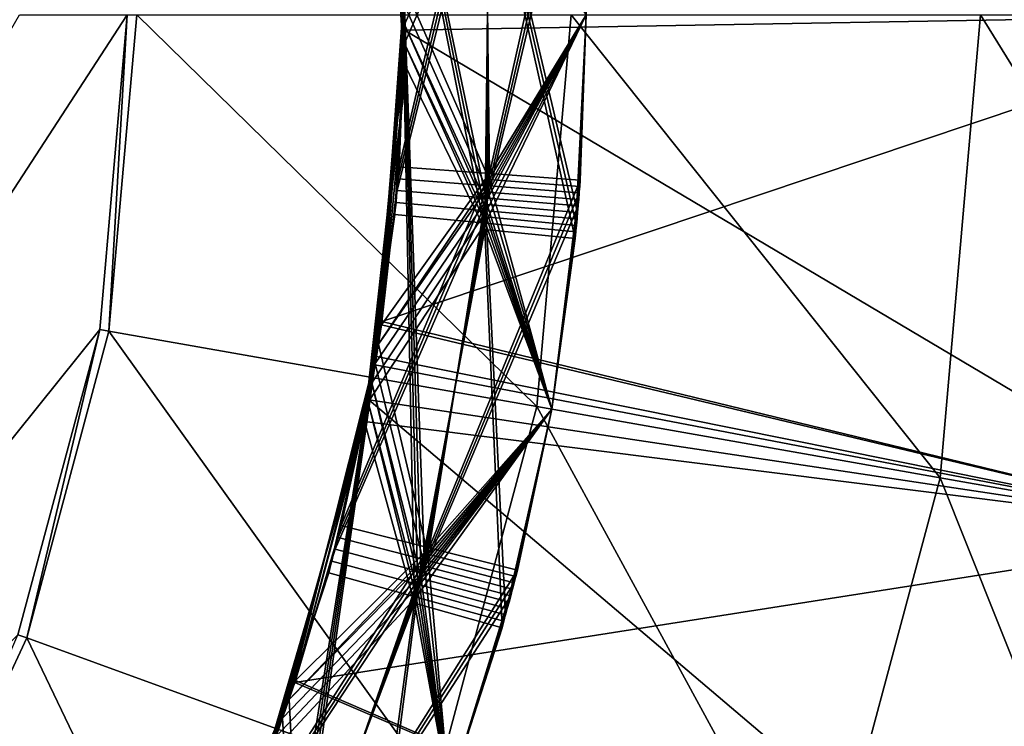
# Model space of a CAD drawing. Extents: x 0 to 600, y 0 to 562.
# Drawn here: x 47 to 49, y 107 to 109 of the extents above; entities that cross this region are included whole.
import ezdxf

# ---------------------------------------------------------------- set-up
doc = ezdxf.new("R2010")
doc.units = 0

msp = doc.modelspace()

# ---------------------------------------------------------------- linework, layer by layer
for points in [[(281.559113, 67.500526, 636.588623), (281.747101, 68.243057, 636.60791), (33.000019, 197.832703, 638.954712)], [(282.167297, 49.408699, 636.098999), (281.976715, 49.745049, 636.108521), (33.000019, 197.832703, 638.954712)], [(33.000019, 25.535021, 635.392822), (282.652313, 48.767731, 636.080994), (33.000019, 197.832703, 638.954712)], [(33.000019, 197.832703, 638.954712), (282.652313, 48.767731, 636.080994), (282.219208, 49.327572, 636.09668)], [(33.000019, 197.832703, 638.954712), (282.219208, 49.327572, 636.09668), (282.167297, 49.408699, 636.098999)], [(281.976715, 49.745049, 636.108521), (281.836395, 50.04612, 636.117004), (33.000019, 197.832703, 638.954712)], [(33.000019, 197.832703, 638.954712), (281.836395, 50.04612, 636.117004), (281.70459, 50.39912, 636.12677)], [(33.000019, 197.832703, 638.954712), (281.70459, 50.39912, 636.12677), (281.613403, 50.717369, 636.135803)], [(281.613403, 50.717369, 636.135803), (281.5914, 50.810951, 636.138428), (33.000019, 197.832703, 638.954712)], [(33.000019, 197.832703, 638.954712), (281.5914, 50.810951, 636.138428), (281.538208, 51.08786, 636.146118)], [(33.000019, 197.832703, 638.954712), (281.538208, 51.08786, 636.146118), (281.490906, 51.513371, 636.15802)], [(281.490906, 51.513371, 636.15802), (281.481812, 51.79425, 636.165771), (33.000019, 197.832703, 638.954712)], [(33.000019, 197.832703, 638.954712), (281.481812, 51.79425, 636.165771), (281.499908, 66.788811, 636.570129)], [(33.000019, 197.832703, 638.954712), (281.499908, 66.788811, 636.570129), (281.559113, 67.500526, 636.588623)], [(281.747101, 68.243057, 636.60791), (282.034302, 68.898308, 636.624817), (33.000019, 197.832703, 638.954712)], [(33.000019, 197.832703, 638.954712), (282.034302, 68.898308, 636.624817), (282.415405, 69.491241, 636.640076)], [(33.000019, 197.832703, 638.954712), (282.415405, 69.491241, 636.640076), (282.473114, 69.565559, 636.642029)], [(282.473114, 69.565559, 636.642029), (282.961304, 70.089249, 636.655518), (33.000019, 197.832703, 638.954712)], [(33.000019, 197.832703, 638.954712), (282.961304, 70.089249, 636.655518), (283.517487, 70.523041, 636.666626)], [(33.000019, 197.832703, 638.954712), (283.517487, 70.523041, 636.666626), (283.596313, 70.573914, 636.667908)], [(283.596313, 70.573914, 636.667908), (284.230713, 70.906891, 636.676392), (33.000019, 197.832703, 638.954712)], [(33.000019, 197.832703, 638.954712), (284.230713, 70.906891, 636.676392), (284.899506, 71.132446, 636.68219)], [(33.000019, 197.832703, 638.954712), (284.899506, 71.132446, 636.68219), (284.990906, 71.154449, 636.682678)], [(284.990906, 71.154449, 636.682678), (285.691895, 71.258377, 636.685425), (33.000019, 197.832703, 638.954712)], [(33.000019, 197.832703, 638.954712), (285.691895, 71.258377, 636.685425), (286, 71.268929, 636.68573)], [(33.000019, 197.832703, 638.954712), (286, 71.268929, 636.68573), (314, 71.268929, 636.68573)], [(314, 71.268929, 636.68573), (314.714386, 71.211922, 636.684204), (33.000019, 197.832703, 638.954712)], [(33.000019, 197.832703, 638.954712), (314.714386, 71.211922, 636.684204), (576.655029, 70.213928, 636.658691)], [(33.000019, 197.832703, 638.954712), (576.655029, 70.213928, 636.658691), (585, 197.832703, 638.954712)], [(583.5, 141.794296, 640.1875), (23.88048, 70.278931, 638.661011), (16.500031, 141.794296, 640.1875)], [(583.5, 141.794296, 640.1875), (24.05736, 69.953873, 638.65271), (23.88048, 70.278931, 638.661011)], [(24.128349, 69.772957, 638.64801), (24.05736, 69.953873, 638.65271), (583.5, 141.794296, 640.1875)], [(284.902588, 73.582573, 638.744995), (24.06064, 68.140068, 638.605896), (583.5, 141.794296, 640.1875)], [(583.5, 141.794296, 640.1875), (24.06064, 68.140068, 638.605896), (24.18166, 68.491707, 638.61499)], [(583.5, 141.794296, 640.1875), (24.17988, 69.601936, 638.643616), (24.128349, 69.772957, 638.64801)], [(583.5, 141.794296, 640.1875), (24.242371, 69.23291, 638.634094), (24.17988, 69.601936, 638.643616)], [(583.5, 141.794296, 640.1875), (24.18166, 68.491707, 638.61499), (24.218321, 68.665741, 638.619507)], [(24.218321, 68.665741, 638.619507), (24.242611, 68.861168, 638.624512), (583.5, 141.794296, 640.1875)], [(24.242611, 68.861168, 638.624512), (24.242371, 69.23291, 638.634094), (583.5, 141.794296, 640.1875)], [(314, 74.42717, 640.266785), (314.477203, 74.412552, 640.266418), (16.500031, 141.768707, 641.687195)], [(16.500031, 141.768707, 641.687195), (24.644939, 71.375328, 640.189514), (286, 74.42717, 640.266785)], [(16.500031, 141.768707, 641.687195), (286, 74.42717, 640.266785), (314, 74.42717, 640.266785)], [(16.500031, 141.768707, 641.687195), (576.257812, 65.913292, 640.048401), (575.786194, 66.228256, 640.056702)], [(575.786194, 66.228256, 640.056702), (575.487976, 66.493347, 640.063599), (16.500031, 141.768707, 641.687195)], [(16.500031, 141.768707, 641.687195), (575.487976, 66.493347, 640.063599), (575.376709, 66.610046, 640.066589)], [(16.500031, 141.768707, 641.687195), (575.376709, 66.610046, 640.066589), (575.048584, 67.031914, 640.077576)], [(575.048584, 67.031914, 640.077576), (575.012573, 67.087341, 640.079102), (16.500031, 141.768707, 641.687195)], [(16.500031, 141.768707, 641.687195), (575.012573, 67.087341, 640.079102), (574.732727, 67.620293, 640.092896)], [(16.500031, 141.768707, 641.687195), (574.732727, 67.620293, 640.092896), (574.548279, 68.175598, 640.1073)], [(574.548279, 68.175598, 640.1073), (574.517578, 68.312721, 640.110901), (16.500031, 141.768707, 641.687195)], [(16.500031, 141.768707, 641.687195), (574.517578, 68.312721, 640.110901), (574.458191, 68.732841, 640.121704)], [(16.500031, 141.768707, 641.687195), (574.458191, 68.732841, 640.121704), (574.4599, 69.295288, 640.13623)], [(314.477203, 74.412552, 640.266418), (577.379028, 65.509422, 640.037903), (16.500031, 141.768707, 641.687195)], [(16.500031, 141.768707, 641.687195), (577.379028, 65.509422, 640.037903), (576.795776, 65.667358, 640.041992)], [(16.500031, 141.768707, 641.687195), (576.795776, 65.667358, 640.041992), (576.257812, 65.913292, 640.048401)], [(574.4599, 69.295288, 640.13623), (574.562927, 69.889862, 640.151489), (16.500031, 141.768707, 641.687195)], [(16.500031, 141.768707, 641.687195), (574.562927, 69.889862, 640.151489), (583.5, 141.768707, 641.687195)], [(47.826408, 109.072998, 7.162929), (47.628429, 109.363998, 7.268429), (47.825459, 108.4161, 7.136643)], [(47.825459, 108.4161, 7.136643), (47.628429, 109.363998, 7.268429), (47.679958, 108.7332, 7.241696)], [(47.628429, 109.363998, 7.426053), (47.667831, 109.049004, 7.570118), (47.679958, 108.7332, 7.399321)], [(47.628429, 109.363998, 7.268429), (47.628429, 109.363998, 7.426053), (47.679958, 108.7332, 7.241696)], [(47.679958, 108.7332, 7.241696), (47.628429, 109.363998, 7.426053), (47.679958, 108.7332, 7.399321)], [(47.828201, 109.051102, 8.162022), (47.634041, 109.329903, 8.266956), (47.82349, 108.394203, 8.135766)], [(47.82349, 108.394203, 8.135766), (47.634041, 109.329903, 8.266956), (47.679661, 108.699402, 8.240312)], [(47.634041, 109.329903, 8.42458), (47.669498, 109.028, 8.569211), (47.679661, 108.699402, 8.397937)], [(47.634041, 109.329903, 8.266956), (47.634041, 109.329903, 8.42458), (47.679661, 108.699402, 8.240312)], [(47.679661, 108.699402, 8.240312), (47.634041, 109.329903, 8.42458), (47.679661, 108.699402, 8.397937)], [(49.250011, 108.75, 4.400015), (47.63755, 109.307404, 4.400015), (47.679901, 108.723198, 4.400015)], [(47.63755, 109.307404, 4.400015), (47.67746, 108.886703, 4.456282), (47.679901, 108.723198, 4.400015)], [(47.829868, 109.029198, 9.161144), (47.639309, 109.295799, 9.265453), (47.821369, 108.372299, 9.134859)], [(47.821369, 108.372299, 9.134859), (47.639309, 109.295799, 9.265453), (47.679039, 108.665703, 9.238929)], [(47.639309, 109.295799, 9.265453), (47.639309, 109.295799, 9.40001), (47.679039, 108.665703, 9.238929)], [(47.639309, 109.295799, 9.40001), (47.679749, 108.794601, 9.40001), (47.679039, 108.665703, 9.238929)], [(47.98061, 109.143501, 4.757524), (47.829868, 108.470901, 4.63888), (47.821369, 109.1278, 4.665166)], [(48.000011, 108.75, 4.742384), (47.829868, 108.470901, 4.63888), (47.98061, 109.143501, 4.757524)], [(47.829868, 108.470901, 4.63888), (47.670269, 108.482498, 4.546493), (47.821369, 109.1278, 4.665166)], [(47.821369, 109.1278, 4.665166), (47.670269, 108.482498, 4.546493), (47.679039, 108.834396, 4.561126)], [(47.829029, 108.4599, 5.138427), (47.822449, 109.116798, 5.164713), (47.679661, 108.800598, 5.244464)], [(47.829029, 108.4599, 5.138427), (48.000011, 108.75, 5.057633), (47.822449, 109.116798, 5.164713)], [(47.982811, 109.120697, 5.756646), (47.828201, 108.448997, 5.638003), (47.82349, 109.105797, 5.664259)], [(48.000011, 108.75, 5.742401), (47.828201, 108.448997, 5.638003), (47.982811, 109.120697, 5.756646)], [(47.828201, 108.448997, 5.638003), (47.668701, 108.461502, 5.545616), (47.82349, 109.105797, 5.664259)], [(47.82349, 109.105797, 5.664259), (47.668701, 108.461502, 5.545616), (47.679661, 108.800598, 5.559713)], [(47.984871, 109.097801, 6.755739), (47.826408, 108.427002, 6.637096), (47.825459, 109.0839, 6.663382)], [(48.000011, 108.75, 6.742388), (47.826408, 108.427002, 6.637096), (47.984871, 109.097801, 6.755739)], [(47.826408, 108.427002, 6.637096), (47.666969, 108.440498, 6.544739), (47.825459, 109.0839, 6.663382)], [(47.825459, 109.0839, 6.663382), (47.666969, 108.440498, 6.544739), (47.679958, 108.766899, 6.558329)], [(47.827301, 108.438004, 6.13755), (47.824501, 109.094902, 6.163806), (47.679958, 108.766899, 6.24308)], [(48.000011, 108.75, 6.05765), (47.824501, 109.094902, 6.163806), (47.827301, 108.438004, 6.13755)], [(47.825459, 108.4161, 7.136643), (47.984871, 108.402199, 7.044286), (47.826408, 109.072998, 7.162929)], [(47.984871, 108.402199, 7.044286), (48.000011, 108.75, 7.057637), (47.826408, 109.072998, 7.162929)], [(47.667831, 109.049004, 7.570118), (47.827301, 109.061996, 7.662475), (47.679958, 108.7332, 7.556945)], [(47.679958, 108.7332, 7.399321), (47.667831, 109.049004, 7.570118), (47.679958, 108.7332, 7.556945)], [(47.679958, 108.7332, 7.556945), (47.827301, 109.061996, 7.662475), (47.824501, 108.405098, 7.636219)], [(47.82349, 108.394203, 8.135766), (47.982811, 108.379303, 8.043379), (47.828201, 109.051102, 8.162022)], [(48.000011, 108.75, 7.742375), (47.824501, 108.405098, 7.636219), (47.827301, 109.061996, 7.662475)], [(47.982811, 108.379303, 8.043379), (48.000011, 108.75, 8.057624), (47.828201, 109.051102, 8.162022)], [(47.669498, 109.028, 8.569211), (47.829029, 109.0401, 8.661598), (47.679661, 108.699402, 8.555561)], [(47.679661, 108.699402, 8.555561), (47.829029, 109.0401, 8.661598), (47.822449, 108.383202, 8.635312)], [(47.821369, 108.372299, 9.134859), (47.98061, 108.356499, 9.042501), (47.829868, 109.029198, 9.161144)], [(48.000011, 108.75, 8.742392), (47.822449, 108.383202, 8.635312), (47.829029, 109.0401, 8.661598)], [(47.98061, 108.356499, 9.042501), (48.000011, 108.75, 9.057641), (47.829868, 109.029198, 9.161144)], [(47.679661, 108.699402, 8.397937), (47.669498, 109.028, 8.569211), (47.679661, 108.699402, 8.555561)], [(47.679039, 108.834396, 4.561126), (47.679901, 108.723198, 4.400015), (47.67746, 108.886703, 4.456282)], [(47.670269, 108.482498, 4.546493), (47.679901, 108.723198, 4.400015), (47.679039, 108.834396, 4.561126)], [(47.634041, 108.170097, 5.21782), (47.829029, 108.4599, 5.138427), (47.679661, 108.800598, 5.244464)], [(47.679661, 108.800598, 5.402088), (47.679661, 108.800598, 5.559713), (47.634041, 108.170097, 5.375445)], [(47.634041, 108.170097, 5.375445), (47.679661, 108.800598, 5.559713), (47.668701, 108.461502, 5.545616)], [(47.679661, 108.800598, 5.244464), (47.679661, 108.800598, 5.402088), (47.634041, 108.170097, 5.21782)], [(47.634041, 108.170097, 5.21782), (47.679661, 108.800598, 5.402088), (47.634041, 108.170097, 5.375445)], [(47.640202, 108.210197, 9.40001), (47.677341, 108.609901, 9.340078), (47.679749, 108.794601, 9.40001)], [(49.250011, 108.75, 9.40001), (47.640202, 108.210197, 9.40001), (47.679749, 108.794601, 9.40001)], [(47.679039, 108.665703, 9.238929), (47.679749, 108.794601, 9.40001), (47.677341, 108.609901, 9.340078)], [(47.715191, 107.7789, 6.109834), (47.679958, 108.766899, 6.24308), (47.628429, 108.136002, 6.216347)], [(47.679958, 108.766899, 6.400704), (47.679958, 108.766899, 6.558329), (47.628429, 108.136002, 6.373972)], [(47.628429, 108.136002, 6.373972), (47.679958, 108.766899, 6.558329), (47.666969, 108.440498, 6.544739)], [(47.679958, 108.766899, 6.24308), (47.679958, 108.766899, 6.400704), (47.628429, 108.136002, 6.216347)], [(47.628429, 108.136002, 6.216347), (47.679958, 108.766899, 6.400704), (47.628429, 108.136002, 6.373972)], [(47.827301, 108.438004, 6.13755), (47.679958, 108.766899, 6.24308), (47.715191, 107.7789, 6.109834)], [(47.002232, 108.75), (47.191681, 108.75), (45.50111, 106.150002)], [(45.50111, 106.150002), (47.191681, 108.75), (47.143188, 108.195801)], [(47.15955, 108.192902, 0.001401), (47.143188, 108.195801), (47.191681, 108.75)], [(47.208309, 108.75, 0.001401), (47.91293, 108.060097, 0.197828), (47.15955, 108.192902, 0.001401)], [(47.15955, 108.192902, 0.001401), (47.191681, 108.75), (47.208309, 108.75, 0.001401)], [(47.208309, 108.75, 0.001401), (47.973282, 108.75, 0.197828), (47.91293, 108.060097, 0.197828)], [(49.170261, 107.838402, 9.40001), (47.640202, 108.210197, 9.40001), (49.250011, 108.75, 9.40001)], [(49.250011, 108.75, 4.400015), (47.679901, 108.723198, 4.400015), (49.170261, 107.838402, 4.400015)], [(47.981709, 108.367897, 8.7277), (47.822449, 108.383202, 8.635312), (48.000011, 108.75, 8.742392)], [(47.98386, 108.3908, 7.728577), (47.824501, 108.405098, 7.636219), (48.000011, 108.75, 7.742375)], [(47.985851, 108.413597, 6.729484), (47.826408, 108.427002, 6.637096), (48.000011, 108.75, 6.742388)], [(47.827301, 108.438004, 6.13755), (47.986778, 108.425003, 6.045163), (48.000011, 108.75, 6.05765)], [(47.987701, 108.436401, 5.730361), (47.828201, 108.448997, 5.638003), (48.000011, 108.75, 5.742401)], [(47.98859, 108.4478, 5.04607), (48.000011, 108.75, 5.057633), (47.829029, 108.4599, 5.138427)], [(47.989429, 108.459198, 4.731268), (47.829868, 108.470901, 4.63888), (48.000011, 108.75, 4.742384)], [(47.973282, 108.75, 0.197828), (48.623032, 107.934799, 0.520051), (47.91293, 108.060097, 0.197828)], [(47.973282, 108.75, 0.197828), (48.69434, 108.75, 0.520051), (48.623032, 107.934799, 0.520051)], [(47.98061, 108.356499, 9.042501), (47.981709, 108.367897, 8.7277), (48.000011, 108.75, 9.057641)], [(48.000011, 108.75, 9.057641), (47.981709, 108.367897, 8.7277), (48.000011, 108.75, 8.742392)], [(47.982811, 108.379303, 8.043379), (47.98386, 108.3908, 7.728577), (48.000011, 108.75, 8.057624)], [(48.000011, 108.75, 8.057624), (47.98386, 108.3908, 7.728577), (48.000011, 108.75, 7.742375)], [(47.985851, 108.413597, 6.729484), (48.000011, 108.75, 7.057637), (47.984871, 108.402199, 7.044286)], [(48.000011, 108.75, 6.742388), (48.000011, 108.75, 7.057637), (47.985851, 108.413597, 6.729484)], [(47.987701, 108.436401, 5.730361), (48.000011, 108.75, 6.05765), (47.986778, 108.425003, 6.045163)], [(48.000011, 108.75, 5.742401), (48.000011, 108.75, 6.05765), (47.987701, 108.436401, 5.730361)], [(47.989429, 108.459198, 4.731268), (48.000011, 108.75, 5.057633), (47.98859, 108.4478, 5.04607)], [(48.000011, 108.75, 4.742384), (48.000011, 108.75, 5.057633), (47.989429, 108.459198, 4.731268)], [(48.69434, 108.75, 0.520051), (49.26968, 107.820801, 0.95892), (48.623032, 107.934799, 0.520051)], [(48.69434, 108.75, 0.520051), (49.350979, 108.75, 0.95892), (49.26968, 107.820801, 0.95892)], [(47.709469, 107.757301, 7.108867), (47.679958, 108.7332, 7.241696), (47.622501, 108.101997, 7.214844)], [(47.679958, 108.7332, 7.399321), (47.66515, 108.419502, 7.543832), (47.622501, 108.101997, 7.372469)], [(47.679958, 108.7332, 7.241696), (47.679958, 108.7332, 7.399321), (47.622501, 108.101997, 7.214844)], [(47.622501, 108.101997, 7.214844), (47.679958, 108.7332, 7.399321), (47.622501, 108.101997, 7.372469)], [(49.170261, 107.838402, 4.400015), (47.679901, 108.723198, 4.400015), (47.639309, 108.204201, 4.400015)], [(47.670269, 108.482498, 4.546493), (47.639309, 108.204201, 4.400015), (47.679901, 108.723198, 4.400015)], [(47.679958, 108.7332, 7.399321), (47.679958, 108.7332, 7.556945), (47.66515, 108.419502, 7.543832)], [(47.679958, 108.7332, 7.556945), (47.824501, 108.405098, 7.636219), (47.66515, 108.419502, 7.543832)], [(47.825459, 108.4161, 7.136643), (47.679958, 108.7332, 7.241696), (47.709469, 107.757301, 7.108867)], [(47.70359, 107.735603, 8.10793), (47.679661, 108.699402, 8.240312), (47.616241, 108.067902, 8.213341)], [(47.679661, 108.699402, 8.397937), (47.663181, 108.398499, 8.542925), (47.616241, 108.067902, 8.370966)], [(47.679661, 108.699402, 8.240312), (47.679661, 108.699402, 8.397937), (47.616241, 108.067902, 8.213341)], [(47.616241, 108.067902, 8.213341), (47.679661, 108.699402, 8.397937), (47.616241, 108.067902, 8.370966)], [(47.679661, 108.699402, 8.397937), (47.679661, 108.699402, 8.555561), (47.663181, 108.398499, 8.542925)], [(47.679661, 108.699402, 8.555561), (47.822449, 108.383202, 8.635312), (47.663181, 108.398499, 8.542925)], [(47.82349, 108.394203, 8.135766), (47.679661, 108.699402, 8.240312), (47.70359, 107.735603, 8.10793)], [(47.697601, 107.713997, 9.106994), (47.679039, 108.665703, 9.238929), (47.609661, 108.033897, 9.211838)], [(47.679039, 108.665703, 9.238929), (47.677341, 108.609901, 9.340078), (47.609661, 108.033897, 9.211838)], [(47.821369, 108.372299, 9.134859), (47.679039, 108.665703, 9.238929), (47.697601, 107.713997, 9.106994)], [(47.640202, 108.210197, 9.40001), (47.609661, 108.033897, 9.369463), (47.677341, 108.609901, 9.340078)], [(47.609661, 108.033897, 9.211838), (47.677341, 108.609901, 9.340078), (47.609661, 108.033897, 9.369463)], [(47.639309, 108.204201, 4.534572), (47.639309, 108.204201, 4.400015), (47.670269, 108.482498, 4.546493)], [(47.829868, 108.470901, 4.63888), (47.639309, 108.204201, 4.534572), (47.670269, 108.482498, 4.546493)], [(47.72356, 107.811501, 4.611254), (47.568409, 107.850601, 4.518867), (47.829868, 108.470901, 4.63888)], [(47.568409, 107.850601, 4.518867), (47.639309, 108.204201, 4.534572), (47.829868, 108.470901, 4.63888)], [(47.634041, 108.170097, 5.375445), (47.668701, 108.461502, 5.545616), (47.634041, 108.170097, 5.533069)], [(47.828201, 108.448997, 5.638003), (47.634041, 108.170097, 5.533069), (47.668701, 108.461502, 5.545616)], [(47.720791, 107.800598, 5.11077), (47.829029, 108.4599, 5.138427), (47.634041, 108.170097, 5.21782)], [(47.93924, 108.055397, 5.030483), (47.829029, 108.4599, 5.138427), (47.720791, 107.800598, 5.11077)], [(47.72356, 107.811501, 4.611254), (47.829868, 108.470901, 4.63888), (47.989429, 108.459198, 4.731268)], [(47.93924, 108.055397, 4.715234), (47.72356, 107.811501, 4.611254), (47.989429, 108.459198, 4.731268)], [(47.98859, 108.4478, 5.04607), (47.829029, 108.4599, 5.138427), (47.93924, 108.055397, 5.030483)], [(47.989429, 108.459198, 4.731268), (47.98859, 108.4478, 5.04607), (47.93924, 108.055397, 4.715234)], [(47.718021, 107.789803, 5.610287), (47.56311, 107.829803, 5.51793), (47.828201, 108.448997, 5.638003)], [(47.56311, 107.829803, 5.51793), (47.634041, 108.170097, 5.533069), (47.828201, 108.448997, 5.638003)], [(47.628429, 108.136002, 6.373972), (47.666969, 108.440498, 6.544739), (47.628429, 108.136002, 6.531596)], [(47.826408, 108.427002, 6.637096), (47.628429, 108.136002, 6.531596), (47.666969, 108.440498, 6.544739)], [(47.718021, 107.789803, 5.610287), (47.828201, 108.448997, 5.638003), (47.987701, 108.436401, 5.730361)], [(47.93924, 108.055397, 4.715234), (47.98859, 108.4478, 5.04607), (47.93924, 108.055397, 5.030483)], [(47.71236, 107.768097, 6.60935), (47.557652, 107.808998, 6.516963), (47.826408, 108.427002, 6.637096)], [(47.557652, 107.808998, 6.516963), (47.628429, 108.136002, 6.531596), (47.826408, 108.427002, 6.637096)], [(47.71236, 107.768097, 6.60935), (47.826408, 108.427002, 6.637096), (47.985851, 108.413597, 6.729484)], [(47.715191, 107.7789, 6.109834), (47.93924, 108.055397, 6.0305), (47.827301, 108.438004, 6.13755)], [(47.93924, 108.055397, 5.715251), (47.718021, 107.789803, 5.610287), (47.987701, 108.436401, 5.730361)], [(47.827301, 108.438004, 6.13755), (47.93924, 108.055397, 6.0305), (47.986778, 108.425003, 6.045163)], [(47.987701, 108.436401, 5.730361), (47.986778, 108.425003, 6.045163), (47.93924, 108.055397, 5.715251)], [(47.93924, 108.055397, 5.715251), (47.986778, 108.425003, 6.045163), (47.93924, 108.055397, 6.0305)], [(47.622501, 108.101997, 7.372469), (47.66515, 108.419502, 7.543832), (47.622501, 108.101997, 7.530093)], [(47.66515, 108.419502, 7.543832), (47.824501, 108.405098, 7.636219), (47.622501, 108.101997, 7.530093)], [(47.706539, 107.746399, 7.608414), (47.622501, 108.101997, 7.530093), (47.824501, 108.405098, 7.636219)], [(47.706539, 107.746399, 7.608414), (47.824501, 108.405098, 7.636219), (47.93924, 108.055397, 7.715225)], [(47.709469, 107.757301, 7.108867), (47.93924, 108.055397, 7.030487), (47.825459, 108.4161, 7.136643)], [(47.985851, 108.413597, 6.729484), (47.93924, 108.055397, 6.715238), (47.71236, 107.768097, 6.60935)], [(47.93924, 108.055397, 7.715225), (47.824501, 108.405098, 7.636219), (47.98386, 108.3908, 7.728577)], [(47.825459, 108.4161, 7.136643), (47.93924, 108.055397, 7.030487), (47.984871, 108.402199, 7.044286)], [(47.985851, 108.413597, 6.729484), (47.984871, 108.402199, 7.044286), (47.93924, 108.055397, 6.715238)], [(47.616241, 108.067902, 8.370966), (47.663181, 108.398499, 8.542925), (47.616241, 108.067902, 8.52859)], [(47.663181, 108.398499, 8.542925), (47.822449, 108.383202, 8.635312), (47.616241, 108.067902, 8.52859)], [(47.70359, 107.735603, 8.10793), (47.85791, 107.693298, 8.015543), (47.82349, 108.394203, 8.135766)], [(47.85791, 107.693298, 8.015543), (47.93924, 108.055397, 8.030474), (47.82349, 108.394203, 8.135766)], [(47.82349, 108.394203, 8.135766), (47.93924, 108.055397, 8.030474), (47.982811, 108.379303, 8.043379)], [(47.93924, 108.055397, 6.715238), (47.984871, 108.402199, 7.044286), (47.93924, 108.055397, 7.030487)], [(47.982811, 108.379303, 8.043379), (47.93924, 108.055397, 7.715225), (47.98386, 108.3908, 7.728577)], [(47.700611, 107.7248, 8.607447), (47.616241, 108.067902, 8.52859), (47.822449, 108.383202, 8.635312)], [(47.697601, 107.713997, 9.106994), (47.851681, 107.670799, 9.014606), (47.821369, 108.372299, 9.134859)], [(47.700611, 107.7248, 8.607447), (47.822449, 108.383202, 8.635312), (47.93924, 108.055397, 8.715242)], [(47.851681, 107.670799, 9.014606), (47.93924, 108.055397, 9.030491), (47.821369, 108.372299, 9.134859)], [(47.821369, 108.372299, 9.134859), (47.93924, 108.055397, 9.030491), (47.98061, 108.356499, 9.042501)], [(47.93924, 108.055397, 8.715242), (47.822449, 108.383202, 8.635312), (47.981709, 108.367897, 8.7277)], [(47.93924, 108.055397, 8.030474), (47.93924, 108.055397, 7.715225), (47.982811, 108.379303, 8.043379)], [(47.98061, 108.356499, 9.042501), (47.93924, 108.055397, 8.715242), (47.981709, 108.367897, 8.7277)], [(47.93924, 108.055397, 9.030491), (47.93924, 108.055397, 8.715242), (47.98061, 108.356499, 9.042501)], [(47.143188, 108.195801), (46.999222, 107.658401), (45.50111, 106.150002)], [(47.014832, 107.652702, 0.001401), (46.999222, 107.658401), (47.143188, 108.195801)], [(47.014832, 107.652702, 0.001401), (47.143188, 108.195801), (47.15955, 108.192902, 0.001401)], [(47.568409, 107.850601, 4.518867), (47.616989, 108.071899, 4.400015), (47.639309, 108.204201, 4.534572)], [(47.628021, 108.133598, 9.40001), (47.609661, 108.033897, 9.369463), (47.640202, 108.210197, 9.40001)], [(47.616989, 108.071899, 4.400015), (47.630489, 108.148399, 4.400015), (47.639309, 108.204201, 4.534572)], [(49.170261, 107.838402, 9.40001), (47.628021, 108.133598, 9.40001), (47.640202, 108.210197, 9.40001)], [(49.170261, 107.838402, 4.400015), (47.639309, 108.204201, 4.400015), (47.630489, 108.148399, 4.400015)], [(47.639309, 108.204201, 4.534572), (47.630489, 108.148399, 4.400015), (47.639309, 108.204201, 4.400015)], [(47.15955, 108.192902, 0.001401), (47.733662, 107.391098, 0.197828), (47.014832, 107.652702, 0.001401)], [(47.15955, 108.192902, 0.001401), (47.91293, 108.060097, 0.197828), (47.733662, 107.391098, 0.197828)], [(47.476978, 107.544601, 5.189508), (47.720791, 107.800598, 5.11077), (47.634041, 108.170097, 5.21782)], [(47.476978, 107.544601, 5.347133), (47.634041, 108.170097, 5.375445), (47.634041, 108.170097, 5.533069)], [(47.634041, 108.170097, 5.533069), (47.56311, 107.829803, 5.51793), (47.476978, 107.544601, 5.347133)], [(47.634041, 108.170097, 5.21782), (47.634041, 108.170097, 5.375445), (47.476978, 107.544601, 5.189508)], [(47.476978, 107.544601, 5.189508), (47.634041, 108.170097, 5.375445), (47.476978, 107.544601, 5.347133)], [(47.630489, 108.148399, 4.400015), (47.616989, 108.071899, 4.400015), (49.170261, 107.838402, 4.400015)], [(47.48708, 107.141899, 6.081074), (47.628429, 108.136002, 6.216347), (47.465382, 107.511597, 6.187975)], [(47.465382, 107.511597, 6.3456), (47.628429, 108.136002, 6.373972), (47.628429, 108.136002, 6.531596)], [(47.628429, 108.136002, 6.531596), (47.557652, 107.808998, 6.516963), (47.465382, 107.511597, 6.3456)], [(47.628429, 108.136002, 6.216347), (47.628429, 108.136002, 6.373972), (47.465382, 107.511597, 6.187975)], [(47.465382, 107.511597, 6.187975), (47.628429, 108.136002, 6.373972), (47.465382, 107.511597, 6.3456)], [(47.715191, 107.7789, 6.109834), (47.628429, 108.136002, 6.216347), (47.48708, 107.141899, 6.081074)], [(47.628021, 108.133598, 9.40001), (47.609661, 108.033897, 9.40001), (47.609661, 108.033897, 9.369463)], [(47.609661, 108.033897, 9.40001), (47.628021, 108.133598, 9.40001), (49.170261, 107.838402, 9.40001)], [(47.4776, 107.121498, 7.080138), (47.622501, 108.101997, 7.214844), (47.45343, 107.478699, 7.186413)], [(47.622501, 108.101997, 7.372469), (47.552109, 107.7882, 7.516026), (47.45343, 107.478699, 7.344037)], [(47.622501, 108.101997, 7.214844), (47.622501, 108.101997, 7.372469), (47.45343, 107.478699, 7.186413)], [(47.45343, 107.478699, 7.186413), (47.622501, 108.101997, 7.372469), (47.45343, 107.478699, 7.344037)], [(47.709469, 107.757301, 7.108867), (47.622501, 108.101997, 7.214844), (47.4776, 107.121498, 7.080138)], [(47.622501, 108.101997, 7.372469), (47.622501, 108.101997, 7.530093), (47.552109, 107.7882, 7.516026)], [(47.552109, 107.7882, 7.516026), (47.622501, 108.101997, 7.530093), (47.706539, 107.746399, 7.608414)], [(47.46801, 107.101196, 8.079171), (47.616241, 108.067902, 8.213341), (47.441212, 107.4459, 8.18485)], [(47.616241, 108.067902, 8.370966), (47.546421, 107.767502, 8.51509), (47.441212, 107.4459, 8.342475)], [(47.616241, 108.067902, 8.213341), (47.616241, 108.067902, 8.370966), (47.441212, 107.4459, 8.18485)], [(47.441212, 107.4459, 8.18485), (47.616241, 108.067902, 8.370966), (47.441212, 107.4459, 8.342475)], [(47.70359, 107.735603, 8.10793), (47.616241, 108.067902, 8.213341), (47.46801, 107.101196, 8.079171)], [(47.616989, 108.071899, 4.400015), (47.48827, 107.577698, 4.400015), (48.933392, 106.954399, 4.400015)], [(47.568409, 107.850601, 4.518867), (47.48827, 107.577698, 4.400015), (47.616989, 108.071899, 4.400015)], [(47.616241, 108.067902, 8.370966), (47.616241, 108.067902, 8.52859), (47.546421, 107.767502, 8.51509)], [(47.546421, 107.767502, 8.51509), (47.616241, 108.067902, 8.52859), (47.700611, 107.7248, 8.607447)], [(49.170261, 107.838402, 4.400015), (47.616989, 108.071899, 4.400015), (48.933392, 106.954399, 4.400015)], [(47.91293, 108.060097, 0.197828), (48.411251, 107.144501, 0.520051), (47.733662, 107.391098, 0.197828)], [(47.91293, 108.060097, 0.197828), (48.623032, 107.934799, 0.520051), (48.411251, 107.144501, 0.520051)], [(47.854809, 107.682098, 8.699834), (47.700611, 107.7248, 8.607447), (47.93924, 108.055397, 8.715242)], [(47.860981, 107.704597, 7.700771), (47.706539, 107.746399, 7.608414), (47.93924, 108.055397, 7.715225)], [(47.709469, 107.757301, 7.108867), (47.864021, 107.715897, 7.01651), (47.93924, 108.055397, 7.030487)], [(47.71236, 107.768097, 6.60935), (47.93924, 108.055397, 6.715238), (47.867031, 107.727203, 6.701738)], [(47.715191, 107.7789, 6.109834), (47.87001, 107.738503, 6.017447), (47.93924, 108.055397, 6.0305)], [(47.872929, 107.749802, 5.702674), (47.718021, 107.789803, 5.610287), (47.93924, 108.055397, 5.715251)], [(47.93924, 108.055397, 5.030483), (47.720791, 107.800598, 5.11077), (47.87582, 107.761101, 5.018383)], [(47.878712, 107.7724, 4.703611), (47.72356, 107.811501, 4.611254), (47.93924, 108.055397, 4.715234)], [(47.851681, 107.670799, 9.014606), (47.854809, 107.682098, 8.699834), (47.93924, 108.055397, 9.030491)], [(47.93924, 108.055397, 9.030491), (47.854809, 107.682098, 8.699834), (47.93924, 108.055397, 8.715242)], [(47.85791, 107.693298, 8.015543), (47.860981, 107.704597, 7.700771), (47.93924, 108.055397, 8.030474)], [(47.93924, 108.055397, 8.030474), (47.860981, 107.704597, 7.700771), (47.93924, 108.055397, 7.715225)], [(47.867031, 107.727203, 6.701738), (47.93924, 108.055397, 7.030487), (47.864021, 107.715897, 7.01651)], [(47.93924, 108.055397, 6.715238), (47.93924, 108.055397, 7.030487), (47.867031, 107.727203, 6.701738)], [(47.872929, 107.749802, 5.702674), (47.93924, 108.055397, 6.0305), (47.87001, 107.738503, 6.017447)], [(47.93924, 108.055397, 5.715251), (47.93924, 108.055397, 6.0305), (47.872929, 107.749802, 5.702674)], [(47.878712, 107.7724, 4.703611), (47.93924, 108.055397, 5.030483), (47.87582, 107.761101, 5.018383)], [(47.93924, 108.055397, 4.715234), (47.93924, 108.055397, 5.030483), (47.878712, 107.7724, 4.703611)], [(47.45826, 107.080902, 9.078205), (47.609661, 108.033897, 9.211838), (47.428638, 107.4133, 9.183317)], [(47.609661, 108.033897, 9.369463), (47.48708, 107.574097, 9.40001), (47.428638, 107.4133, 9.340942)], [(47.609661, 108.033897, 9.211838), (47.609661, 108.033897, 9.369463), (47.428638, 107.4133, 9.183317)], [(47.428638, 107.4133, 9.183317), (47.609661, 108.033897, 9.369463), (47.428638, 107.4133, 9.340942)], [(47.697601, 107.713997, 9.106994), (47.609661, 108.033897, 9.211838), (47.45826, 107.080902, 9.078205)], [(47.609661, 108.033897, 9.369463), (47.609661, 108.033897, 9.40001), (47.48708, 107.574097, 9.40001)], [(47.609661, 108.033897, 9.40001), (49.170261, 107.838402, 9.40001), (47.48708, 107.574097, 9.40001)], [(48.623032, 107.934799, 0.520051), (49.028278, 106.919899, 0.95892), (48.411251, 107.144501, 0.520051)], [(48.623032, 107.934799, 0.520051), (49.26968, 107.820801, 0.95892), (49.028278, 106.919899, 0.95892)], [(47.48827, 107.577698, 4.50632), (47.48827, 107.577698, 4.400015), (47.568409, 107.850601, 4.518867)], [(47.48827, 107.577698, 4.50632), (47.568409, 107.850601, 4.518867), (47.72356, 107.811501, 4.611254)], [(47.48708, 107.574097, 9.40001), (49.170261, 107.838402, 9.40001), (48.933392, 106.954399, 9.40001)], [(47.476978, 107.544601, 5.347133), (47.56311, 107.829803, 5.51793), (47.476978, 107.544601, 5.504757)], [(47.476978, 107.544601, 5.504757), (47.56311, 107.829803, 5.51793), (47.718021, 107.789803, 5.610287)], [(47.501091, 107.172699, 4.582524), (47.355202, 107.238403, 4.490137), (47.72356, 107.811501, 4.611254)], [(47.72356, 107.811501, 4.611254), (47.355202, 107.238403, 4.490137), (47.48827, 107.577698, 4.50632)], [(47.465382, 107.511597, 6.3456), (47.557652, 107.808998, 6.516963), (47.465382, 107.511597, 6.503224)], [(47.465382, 107.511597, 6.503224), (47.557652, 107.808998, 6.516963), (47.71236, 107.768097, 6.60935)], [(47.496471, 107.162399, 5.082041), (47.720791, 107.800598, 5.11077), (47.476978, 107.544601, 5.189508)], [(47.496471, 107.162399, 5.082041), (47.758789, 107.381897, 5.00226), (47.720791, 107.800598, 5.11077)], [(47.878712, 107.7724, 4.703611), (47.501091, 107.172699, 4.582524), (47.72356, 107.811501, 4.611254)], [(47.87582, 107.761101, 5.018383), (47.720791, 107.800598, 5.11077), (47.758789, 107.381897, 5.00226)], [(47.491791, 107.152199, 5.581558), (47.346291, 107.218697, 5.489171), (47.718021, 107.789803, 5.610287)], [(47.718021, 107.789803, 5.610287), (47.346291, 107.218697, 5.489171), (47.476978, 107.544601, 5.504757)], [(47.45343, 107.478699, 7.344037), (47.552109, 107.7882, 7.516026), (47.45343, 107.478699, 7.501662)], [(47.552109, 107.7882, 7.516026), (47.706539, 107.746399, 7.608414), (47.45343, 107.478699, 7.501662)], [(47.872929, 107.749802, 5.702674), (47.491791, 107.152199, 5.581558), (47.718021, 107.789803, 5.610287)], [(47.482368, 107.131699, 6.580591), (47.337261, 107.199097, 6.488234), (47.71236, 107.768097, 6.60935)], [(47.71236, 107.768097, 6.60935), (47.337261, 107.199097, 6.488234), (47.465382, 107.511597, 6.503224)], [(47.441212, 107.4459, 8.342475), (47.546421, 107.767502, 8.51509), (47.441212, 107.4459, 8.500099)], [(47.546421, 107.767502, 8.51509), (47.700611, 107.7248, 8.607447), (47.441212, 107.4459, 8.500099)], [(47.71236, 107.768097, 6.60935), (47.867031, 107.727203, 6.701738), (47.482368, 107.131699, 6.580591)], [(47.48708, 107.141899, 6.081074), (47.758789, 107.381897, 6.002247), (47.715191, 107.7789, 6.109834)], [(47.758789, 107.381897, 4.687011), (47.501091, 107.172699, 4.582524), (47.878712, 107.7724, 4.703611)], [(47.758789, 107.381897, 6.002247), (47.87001, 107.738503, 6.017447), (47.715191, 107.7789, 6.109834)], [(47.878712, 107.7724, 4.703611), (47.87582, 107.761101, 5.018383), (47.758789, 107.381897, 4.687011)], [(47.45343, 107.478699, 7.501662), (47.706539, 107.746399, 7.608414), (47.472801, 107.111298, 7.579654)], [(47.758789, 107.381897, 7.687002), (47.472801, 107.111298, 7.579654), (47.706539, 107.746399, 7.608414)], [(47.4776, 107.121498, 7.080138), (47.758789, 107.381897, 7.002264), (47.709469, 107.757301, 7.108867)], [(47.758789, 107.381897, 5.686998), (47.491791, 107.152199, 5.581558), (47.872929, 107.749802, 5.702674)], [(47.758789, 107.381897, 7.687002), (47.706539, 107.746399, 7.608414), (47.860981, 107.704597, 7.700771)], [(47.758789, 107.381897, 7.002264), (47.864021, 107.715897, 7.01651), (47.709469, 107.757301, 7.108867)], [(47.758789, 107.381897, 4.687011), (47.87582, 107.761101, 5.018383), (47.758789, 107.381897, 5.00226)], [(47.872929, 107.749802, 5.702674), (47.87001, 107.738503, 6.017447), (47.758789, 107.381897, 5.686998)], [(47.46801, 107.101196, 8.079171), (47.612492, 107.032501, 7.986784), (47.70359, 107.735603, 8.10793)], [(47.612492, 107.032501, 7.986784), (47.758789, 107.381897, 8.002251), (47.70359, 107.735603, 8.10793)], [(47.70359, 107.735603, 8.10793), (47.758789, 107.381897, 8.002251), (47.85791, 107.693298, 8.015543)], [(47.758789, 107.381897, 5.686998), (47.87001, 107.738503, 6.017447), (47.758789, 107.381897, 6.002247)], [(47.441212, 107.4459, 8.500099), (47.700611, 107.7248, 8.607447), (47.46315, 107.091003, 8.578688)], [(47.45826, 107.080902, 9.078205), (47.60236, 107.011299, 8.985847), (47.697601, 107.713997, 9.106994)], [(47.758789, 107.381897, 8.687019), (47.46315, 107.091003, 8.578688), (47.700611, 107.7248, 8.607447)], [(47.482368, 107.131699, 6.580591), (47.867031, 107.727203, 6.701738), (47.758789, 107.381897, 6.687015)], [(47.60236, 107.011299, 8.985847), (47.758789, 107.381897, 9.002268), (47.697601, 107.713997, 9.106994)], [(47.697601, 107.713997, 9.106994), (47.758789, 107.381897, 9.002268), (47.851681, 107.670799, 9.014606)], [(47.758789, 107.381897, 8.687019), (47.700611, 107.7248, 8.607447), (47.854809, 107.682098, 8.699834)], [(47.867031, 107.727203, 6.701738), (47.864021, 107.715897, 7.01651), (47.758789, 107.381897, 6.687015)], [(47.758789, 107.381897, 6.687015), (47.864021, 107.715897, 7.01651), (47.758789, 107.381897, 7.002264)], [(47.85791, 107.693298, 8.015543), (47.758789, 107.381897, 7.687002), (47.860981, 107.704597, 7.700771)], [(47.758789, 107.381897, 8.002251), (47.758789, 107.381897, 7.687002), (47.85791, 107.693298, 8.015543)], [(47.851681, 107.670799, 9.014606), (47.758789, 107.381897, 8.687019), (47.854809, 107.682098, 8.699834)], [(46.778469, 107.145897, 0.001401), (46.999222, 107.658401), (47.014832, 107.652702, 0.001401)], [(47.758789, 107.381897, 9.002268), (47.758789, 107.381897, 8.687019), (47.851681, 107.670799, 9.014606)], [(47.014832, 107.652702, 0.001401), (47.440948, 106.763397, 0.197828), (46.778469, 107.145897, 0.001401)], [(47.014832, 107.652702, 0.001401), (47.733662, 107.391098, 0.197828), (47.440948, 106.763397, 0.197828)], [(47.428638, 107.4133, 9.340942), (47.48708, 107.574097, 9.40001), (47.256321, 107.035698, 9.40001)], [(47.48708, 107.574097, 9.40001), (48.933392, 106.954399, 9.40001), (47.256321, 107.035698, 9.40001)], [(47.355202, 107.238403, 4.490137), (47.454891, 107.482697, 4.400015), (47.48827, 107.577698, 4.50632)], [(48.933392, 106.954399, 4.400015), (47.48827, 107.577698, 4.400015), (47.454891, 107.482697, 4.400015)], [(47.48827, 107.577698, 4.50632), (47.454891, 107.482697, 4.400015), (47.48827, 107.577698, 4.400015)], [(47.211498, 106.953102, 5.160749), (47.496471, 107.162399, 5.082041), (47.476978, 107.544601, 5.189508)], [(47.476978, 107.544601, 5.347133), (47.476978, 107.544601, 5.504757), (47.211498, 106.953102, 5.318373)], [(47.211498, 106.953102, 5.318373), (47.476978, 107.544601, 5.504757), (47.346291, 107.218697, 5.489171)], [(47.476978, 107.544601, 5.189508), (47.476978, 107.544601, 5.347133), (47.211498, 106.953102, 5.160749)], [(47.211498, 106.953102, 5.160749), (47.476978, 107.544601, 5.347133), (47.211498, 106.953102, 5.318373)], [(47.48708, 107.141899, 6.081074), (47.465382, 107.511597, 6.187975), (47.194328, 106.922798, 6.159216)], [(47.465382, 107.511597, 6.3456), (47.465382, 107.511597, 6.503224), (47.194328, 106.922798, 6.316841)], [(47.194328, 106.922798, 6.316841), (47.465382, 107.511597, 6.503224), (47.337261, 107.199097, 6.488234)], [(47.465382, 107.511597, 6.187975), (47.465382, 107.511597, 6.3456), (47.194328, 106.922798, 6.159216)], [(47.194328, 106.922798, 6.159216), (47.465382, 107.511597, 6.3456), (47.194328, 106.922798, 6.316841)]]:
    msp.add_3dface(points)

doc.saveas('drawing.dxf')
